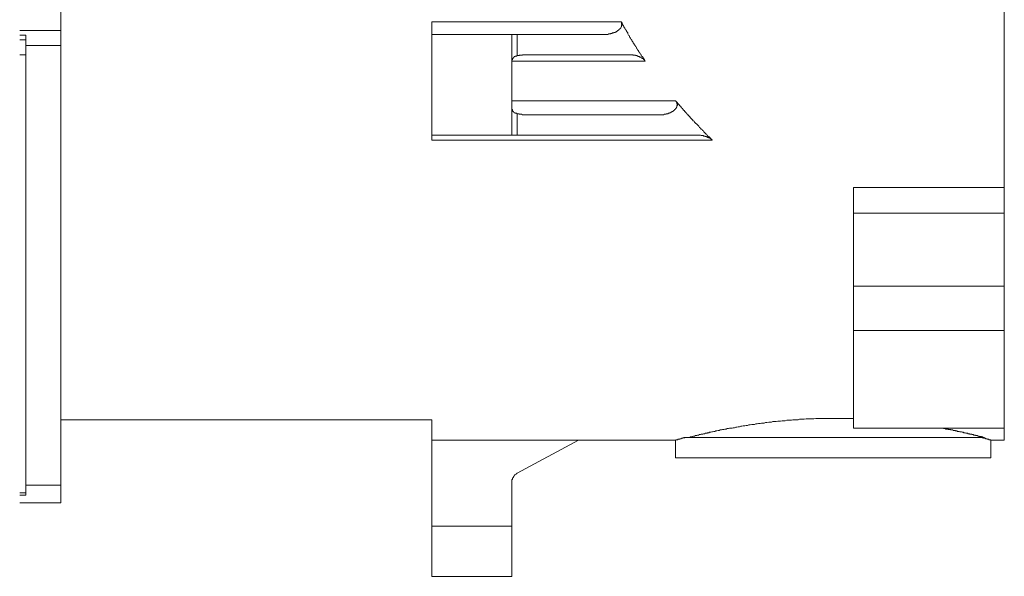
# Model space of a CAD drawing. Units: inches. Extents: x 149.1 to 232.2, y -281.8 to -222.7.
# Drawn here: x 206.2 to 221, y -262.9 to -254.5 of the extents above; entities that cross this region are included whole.
import ezdxf

# ---------------------------------------------------------------- set-up
doc = ezdxf.new("R2010")
doc.units = ezdxf.units.IN
doc.header["$MEASUREMENT"] = 0
doc.layers.add('图层 1', color=7, linetype='Continuous')

msp = doc.modelspace()

# ---------------------------------------------------------------- linework, layer by layer
at = {"layer": '图层 1', "lineweight": 9}
for points in [[(221.026, -247.145), (221.026, -257.047)], [(206.788, -249.515), (206.788, -254.677)], [(212.383, -254.543), (215.243, -254.543)], [(212.383, -254.733), (212.383, -254.543)], [(214.969, -254.733), (214.976, -254.733), (214.984, -254.733), (214.99, -254.733), (214.997, -254.733), (215.004, -254.733), (215.011, -254.733), (215.018, -254.733), (215.025, -254.733), (215.032, -254.733), (215.039, -254.733), (215.046, -254.733), (215.054, -254.726), (215.061, -254.726), (215.068, -254.726), (215.074, -254.726), (215.081, -254.726), (215.088, -254.719), (215.095, -254.719), (215.102, -254.719), (215.109, -254.719), (215.109, -254.712), (215.117, -254.712), (215.123, -254.712), (215.13, -254.712), (215.13, -254.705), (215.138, -254.705), (215.144, -254.705), (215.151, -254.705), (215.151, -254.698), (215.159, -254.698), (215.166, -254.698), (215.166, -254.691), (215.172, -254.691), (215.179, -254.691), (215.179, -254.684), (215.187, -254.684), (215.187, -254.677), (215.193, -254.677), (215.2, -254.677), (215.2, -254.669), (215.208, -254.669), (215.208, -254.662), (215.214, -254.662), (215.214, -254.655), (215.221, -254.655), (215.221, -254.648), (215.228, -254.648), (215.228, -254.642), (215.236, -254.642), (215.236, -254.634), (215.243, -254.627), (215.243, -254.621), (215.25, -254.621), (215.25, -254.614), (215.25, -254.607), (215.25, -254.599), (215.25, -254.592), (215.257, -254.592), (215.257, -254.586), (215.257, -254.578), (215.25, -254.578), (215.25, -254.571), (215.25, -254.565), (215.25, -254.557), (215.25, -254.55), (215.243, -254.55), (215.243, -254.543)], [(215.243, -254.543), (215.25, -254.55), (215.257, -254.565), (215.264, -254.578), (215.264, -254.586), (215.271, -254.599), (215.277, -254.607), (215.285, -254.621), (215.291, -254.634), (215.298, -254.642), (215.305, -254.655), (215.312, -254.662), (215.319, -254.677), (215.327, -254.691), (215.334, -254.698), (215.341, -254.712), (215.341, -254.726), (215.347, -254.733), (215.355, -254.746), (215.362, -254.753), (215.369, -254.768), (215.376, -254.782), (215.383, -254.789), (215.39, -254.803), (215.396, -254.81), (215.404, -254.823), (215.411, -254.838), (215.418, -254.845), (215.425, -254.859), (215.431, -254.866), (215.439, -254.88), (215.446, -254.894), (215.454, -254.901), (215.46, -254.915), (215.468, -254.922), (215.474, -254.936), (215.48, -254.95), (215.488, -254.957), (215.494, -254.971), (215.501, -254.978), (215.509, -254.993), (215.516, -255.006), (215.523, -255.013), (215.53, -255.027), (215.538, -255.034), (215.544, -255.048), (215.551, -255.062), (215.558, -255.069), (215.573, -255.083), (215.58, -255.091), (215.586, -255.104), (215.593, -255.119), (215.6, -255.126), (215.607, -255.139)], [(206.788, -254.677), (206.165, -254.677)], [(206.788, -254.901), (206.788, -254.677)], [(206.165, -254.746), (206.256, -254.746)], [(206.165, -254.817), (206.256, -254.817)], [(206.256, -254.746), (206.256, -254.817)], [(206.256, -254.817), (206.256, -255.041)], [(213.595, -254.733), (212.383, -254.733)], [(212.383, -256.254), (212.383, -254.733)], [(213.595, -256.254), (213.595, -254.733)], [(213.595, -254.733), (213.672, -254.733)], [(213.672, -254.733), (213.672, -255.055)], [(214.969, -254.733), (213.672, -254.733)], [(206.788, -254.901), (206.256, -254.901)], [(206.788, -254.901), (206.788, -261.542)], [(206.256, -255.041), (206.165, -255.041)], [(206.256, -255.041), (206.256, -261.654)], [(213.672, -255.055), (213.666, -255.055), (213.666, -255.062), (213.659, -255.062), (213.651, -255.062), (213.644, -255.062), (213.644, -255.069), (213.638, -255.069), (213.63, -255.069), (213.63, -255.076), (213.623, -255.076), (213.623, -255.083), (213.616, -255.083), (213.616, -255.091), (213.61, -255.091), (213.61, -255.097), (213.602, -255.097), (213.602, -255.104), (213.602, -255.111), (213.602, -255.119), (213.595, -255.119), (213.595, -255.126), (213.595, -255.132), (213.595, -255.139), (213.595, -255.147), (213.595, -255.153)], [(215.607, -255.139), (213.595, -255.139)], [(213.868, -255.041), (213.862, -255.041), (213.854, -255.041), (213.847, -255.041), (213.841, -255.041), (213.834, -255.041), (213.827, -255.041), (213.82, -255.041), (213.813, -255.041), (213.805, -255.041), (213.798, -255.041), (213.792, -255.041), (213.784, -255.041), (213.777, -255.041), (213.77, -255.041), (213.763, -255.041), (213.756, -255.041), (213.756, -255.048), (213.749, -255.048), (213.742, -255.048), (213.736, -255.048), (213.729, -255.048), (213.722, -255.048), (213.714, -255.048), (213.708, -255.048), (213.701, -255.055), (213.693, -255.055), (213.686, -255.055), (213.679, -255.055), (213.672, -255.055)], [(213.868, -255.041), (215.341, -255.041)], [(215.607, -255.139), (215.607, -255.132), (215.6, -255.132), (215.6, -255.126), (215.593, -255.126), (215.593, -255.119), (215.586, -255.119), (215.586, -255.111), (215.58, -255.111), (215.58, -255.104), (215.573, -255.104), (215.573, -255.097), (215.565, -255.097), (215.558, -255.097), (215.558, -255.091), (215.551, -255.091), (215.544, -255.083), (215.538, -255.083), (215.538, -255.076), (215.53, -255.076), (215.523, -255.076), (215.516, -255.069), (215.509, -255.069), (215.501, -255.069), (215.501, -255.062), (215.494, -255.062), (215.488, -255.062), (215.48, -255.055), (215.474, -255.055), (215.468, -255.055), (215.46, -255.055), (215.46, -255.048), (215.454, -255.048), (215.446, -255.048), (215.439, -255.048), (215.431, -255.048), (215.425, -255.048), (215.418, -255.041), (215.411, -255.041), (215.404, -255.041), (215.396, -255.041), (215.39, -255.041), (215.383, -255.041), (215.376, -255.041), (215.369, -255.041), (215.362, -255.041), (215.355, -255.041), (215.347, -255.041), (215.341, -255.041)], [(213.595, -255.736), (216.063, -255.736)], [(215.81, -255.946), (215.817, -255.946), (215.824, -255.946), (215.831, -255.946), (215.838, -255.946), (215.846, -255.946), (215.852, -255.946), (215.86, -255.946), (215.867, -255.946), (215.874, -255.946), (215.881, -255.946), (215.888, -255.946), (215.894, -255.939), (215.901, -255.939), (215.908, -255.939), (215.915, -255.939), (215.923, -255.939), (215.923, -255.932), (215.93, -255.932), (215.937, -255.932), (215.943, -255.932), (215.95, -255.932), (215.95, -255.924), (215.958, -255.924), (215.965, -255.924), (215.972, -255.924), (215.972, -255.918), (215.979, -255.918), (215.986, -255.918), (215.986, -255.911), (215.992, -255.911), (215.999, -255.911), (215.999, -255.904), (216.006, -255.904), (216.014, -255.904), (216.014, -255.897), (216.02, -255.897), (216.027, -255.897), (216.027, -255.89), (216.034, -255.89), (216.034, -255.883), (216.042, -255.883), (216.042, -255.876), (216.049, -255.876), (216.049, -255.869), (216.056, -255.869), (216.056, -255.862), (216.063, -255.862), (216.063, -255.854), (216.069, -255.854), (216.069, -255.847), (216.077, -255.847), (216.077, -255.841), (216.077, -255.834), (216.084, -255.834), (216.084, -255.827), (216.084, -255.82), (216.084, -255.813), (216.084, -255.806), (216.091, -255.806), (216.091, -255.798), (216.091, -255.791), (216.084, -255.785), (216.084, -255.777), (216.084, -255.77), (216.084, -255.764), (216.077, -255.764), (216.077, -255.757), (216.077, -255.749), (216.069, -255.749), (216.069, -255.743), (216.063, -255.736)], [(216.063, -255.736), (216.069, -255.743), (216.084, -255.757), (216.091, -255.764), (216.098, -255.777), (216.112, -255.791), (216.118, -255.798), (216.126, -255.813), (216.14, -255.82), (216.147, -255.834), (216.154, -255.841), (216.168, -255.854), (216.176, -255.862), (216.182, -255.876), (216.196, -255.883), (216.202, -255.897), (216.21, -255.904), (216.224, -255.918), (216.231, -255.932), (216.245, -255.939), (216.252, -255.953), (216.259, -255.96), (216.273, -255.974), (216.28, -255.981), (216.287, -255.995), (216.301, -256.002), (216.307, -256.016), (216.322, -256.023), (216.329, -256.037), (216.343, -256.044), (216.35, -256.058), (216.357, -256.065), (216.371, -256.079), (216.378, -256.086), (216.393, -256.1), (216.399, -256.107), (216.413, -256.121), (216.42, -256.128), (216.426, -256.142), (216.441, -256.149), (216.448, -256.163), (216.463, -256.17), (216.47, -256.184), (216.484, -256.191), (216.49, -256.206), (216.504, -256.22), (216.511, -256.227), (216.525, -256.24), (216.533, -256.248), (216.546, -256.254), (216.553, -256.269), (216.568, -256.275), (216.575, -256.289), (216.589, -256.297), (216.595, -256.311), (216.609, -256.318), (216.617, -256.331)], [(213.595, -255.834), (213.595, -255.841), (213.595, -255.847), (213.595, -255.854), (213.595, -255.862), (213.595, -255.869), (213.602, -255.869), (213.602, -255.876), (213.602, -255.883), (213.602, -255.89), (213.61, -255.89), (213.61, -255.897), (213.616, -255.897), (213.616, -255.904), (213.623, -255.911), (213.63, -255.911), (213.63, -255.918), (213.638, -255.918), (213.644, -255.918), (213.644, -255.924), (213.651, -255.924), (213.659, -255.924), (213.666, -255.924), (213.666, -255.932), (213.672, -255.932)], [(213.672, -255.932), (213.679, -255.932), (213.686, -255.932), (213.693, -255.932), (213.701, -255.932), (213.701, -255.939), (213.708, -255.939), (213.714, -255.939), (213.722, -255.939), (213.729, -255.939), (213.736, -255.939), (213.742, -255.939), (213.749, -255.946), (213.756, -255.946), (213.763, -255.946), (213.77, -255.946), (213.777, -255.946), (213.784, -255.946), (213.792, -255.946), (213.798, -255.946), (213.805, -255.946), (213.813, -255.946), (213.82, -255.946), (213.827, -255.946), (213.834, -255.946), (213.841, -255.946), (213.847, -255.946), (213.854, -255.946), (213.862, -255.946), (213.868, -255.946)], [(213.672, -255.932), (213.672, -256.254)], [(215.81, -255.946), (213.868, -255.946)], [(213.595, -256.254), (212.383, -256.254)], [(212.383, -256.331), (212.383, -256.254)], [(216.617, -256.331), (212.383, -256.331)], [(213.672, -256.254), (213.595, -256.254)], [(216.371, -256.254), (213.672, -256.254)], [(216.617, -256.331), (216.617, -256.325), (216.609, -256.325), (216.609, -256.318), (216.603, -256.318), (216.595, -256.318), (216.595, -256.311), (216.589, -256.311), (216.589, -256.303), (216.582, -256.303), (216.575, -256.303), (216.575, -256.297), (216.568, -256.297), (216.56, -256.297), (216.56, -256.289), (216.553, -256.289), (216.546, -256.289), (216.546, -256.282), (216.539, -256.282), (216.533, -256.282), (216.525, -256.275), (216.518, -256.275), (216.511, -256.275), (216.511, -256.269), (216.504, -256.269), (216.498, -256.269), (216.49, -256.269), (216.484, -256.269), (216.484, -256.262), (216.476, -256.262), (216.47, -256.262), (216.463, -256.262), (216.455, -256.262), (216.448, -256.262), (216.441, -256.254), (216.434, -256.254), (216.426, -256.254), (216.42, -256.254), (216.413, -256.254), (216.406, -256.254), (216.399, -256.254), (216.393, -256.254), (216.386, -256.254), (216.378, -256.254), (216.371, -256.254)], [(218.748, -257.047), (221.026, -257.047)], [(218.748, -257.433), (218.748, -257.047)], [(221.026, -257.047), (221.026, -257.433)], [(221.026, -257.433), (218.748, -257.433)], [(218.748, -258.533), (218.748, -257.433)], [(221.026, -258.533), (221.026, -257.433)], [(218.748, -258.533), (221.026, -258.533)], [(218.748, -259.207), (218.748, -258.533)], [(221.026, -259.207), (221.026, -258.533)], [(218.748, -260.679), (218.748, -259.207)], [(218.748, -259.207), (221.026, -259.207)], [(221.026, -260.679), (221.026, -259.207)], [(206.788, -260.553), (212.383, -260.553)], [(212.383, -262.159), (212.383, -260.553)], [(216.252, -260.82), (216.273, -260.82), (216.287, -260.813), (216.295, -260.813), (216.301, -260.813), (216.315, -260.806), (216.322, -260.806), (216.336, -260.799), (216.343, -260.799), (216.35, -260.799), (216.364, -260.792), (216.371, -260.792), (216.378, -260.792), (216.386, -260.792), (216.393, -260.785), (216.399, -260.785), (216.406, -260.785), (216.413, -260.785), (216.42, -260.777), (216.426, -260.777), (216.434, -260.777), (216.441, -260.777), (216.448, -260.771), (216.455, -260.771), (216.463, -260.771), (216.47, -260.771), (216.476, -260.771), (216.484, -260.763), (216.49, -260.763), (216.498, -260.763), (216.504, -260.763), (216.511, -260.757), (216.518, -260.757), (216.525, -260.757), (216.533, -260.757), (216.539, -260.757), (216.546, -260.75), (216.553, -260.75), (216.56, -260.75), (216.568, -260.75), (216.575, -260.742), (216.582, -260.742), (216.595, -260.742), (216.609, -260.735), (216.623, -260.735), (216.644, -260.728), (216.659, -260.728), (216.672, -260.721), (216.687, -260.721), (216.708, -260.714), (216.721, -260.714), (216.736, -260.707), (216.756, -260.707), (216.771, -260.701), (216.792, -260.701), (216.806, -260.693), (216.826, -260.693), (216.841, -260.686), (216.862, -260.686), (216.876, -260.679), (216.897, -260.679), (216.918, -260.679), (216.932, -260.673), (216.953, -260.673), (216.974, -260.665), (216.989, -260.665), (217.009, -260.658), (217.029, -260.658), (217.051, -260.651), (217.065, -260.651), (217.086, -260.644), (217.108, -260.644), (217.128, -260.637), (217.149, -260.637), (217.171, -260.63), (217.192, -260.63), (217.213, -260.623), (217.233, -260.623), (217.255, -260.623), (217.275, -260.616), (217.297, -260.616), (217.318, -260.609), (217.339, -260.609), (217.359, -260.602), (217.381, -260.602), (217.402, -260.602), (217.422, -260.596), (217.443, -260.596), (217.472, -260.588), (217.493, -260.588), (217.514, -260.588), (217.534, -260.581), (217.556, -260.581), (217.584, -260.581), (217.605, -260.574), (217.625, -260.574), (217.647, -260.574), (217.675, -260.567), (217.696, -260.567), (217.718, -260.567), (217.745, -260.56), (217.766, -260.56), (217.795, -260.56), (217.815, -260.56), (217.835, -260.553), (217.864, -260.553), (217.885, -260.553), (217.914, -260.553), (217.934, -260.546), (217.955, -260.546), (217.984, -260.546), (218.004, -260.546), (218.033, -260.539), (218.053, -260.539), (218.081, -260.539), (218.103, -260.539), (218.131, -260.539), (218.151, -260.539), (218.18, -260.532), (218.201, -260.532), (218.23, -260.532), (218.25, -260.532), (218.278, -260.532), (218.299, -260.532), (218.327, -260.532), (218.354, -260.532), (218.376, -260.532), (218.404, -260.532), (218.425, -260.532), (218.453, -260.532), (218.473, -260.532), (218.502, -260.532), (218.523, -260.532), (218.551, -260.532), (218.6, -260.532), (218.649, -260.532), (218.699, -260.532), (218.748, -260.532)], [(218.748, -260.679), (221.026, -260.679)], [(220.073, -260.679), (220.086, -260.679), (220.1, -260.679), (220.107, -260.686), (220.115, -260.686), (220.122, -260.686), (220.129, -260.686), (220.135, -260.686), (220.143, -260.693), (220.15, -260.693), (220.157, -260.693), (220.164, -260.693), (220.171, -260.693), (220.177, -260.693), (220.184, -260.701), (220.191, -260.701), (220.199, -260.701), (220.205, -260.701), (220.213, -260.701), (220.219, -260.707), (220.226, -260.707), (220.234, -260.707), (220.241, -260.707), (220.248, -260.707), (220.255, -260.714), (220.262, -260.714), (220.269, -260.714), (220.276, -260.714), (220.282, -260.714), (220.289, -260.721), (220.297, -260.721), (220.304, -260.721), (220.311, -260.721), (220.318, -260.728), (220.325, -260.728), (220.332, -260.728), (220.339, -260.728), (220.346, -260.728), (220.353, -260.735), (220.36, -260.735), (220.367, -260.735), (220.374, -260.735), (220.381, -260.735), (220.388, -260.742), (220.395, -260.742), (220.401, -260.742), (220.408, -260.742), (220.408, -260.75), (220.416, -260.75), (220.423, -260.75), (220.43, -260.75), (220.437, -260.75), (220.444, -260.757), (220.451, -260.757), (220.458, -260.757), (220.465, -260.757), (220.472, -260.757), (220.479, -260.763), (220.486, -260.763), (220.493, -260.763), (220.5, -260.763), (220.507, -260.771), (220.514, -260.771), (220.521, -260.771), (220.527, -260.771), (220.535, -260.771), (220.535, -260.777), (220.542, -260.777), (220.55, -260.777), (220.556, -260.777), (220.564, -260.785), (220.57, -260.785), (220.577, -260.785), (220.585, -260.785), (220.591, -260.785), (220.591, -260.792), (220.598, -260.792), (220.605, -260.792), (220.612, -260.792), (220.619, -260.792), (220.626, -260.799), (220.634, -260.799), (220.64, -260.799), (220.647, -260.806), (220.654, -260.806), (220.669, -260.806), (220.676, -260.806), (220.682, -260.813), (220.689, -260.813), (220.696, -260.813), (220.71, -260.82), (220.725, -260.82)], [(221.026, -260.679), (221.026, -260.862)], [(212.383, -260.862), (216.063, -260.862)], [(214.598, -260.862), (213.672, -261.359)], [(216.063, -260.862), (216.063, -261.128)], [(216.069, -260.862), (216.069, -260.854), (216.077, -260.854), (216.084, -260.854), (216.091, -260.854), (216.098, -260.854), (216.098, -260.848), (216.104, -260.848), (216.112, -260.848), (216.118, -260.848), (216.126, -260.848), (216.126, -260.84), (216.133, -260.84), (216.14, -260.84), (216.147, -260.84), (216.154, -260.833), (216.161, -260.833), (216.168, -260.833), (216.176, -260.833), (216.176, -260.826), (216.182, -260.826), (216.189, -260.826), (216.196, -260.826), (216.202, -260.826), (216.202, -260.82), (216.21, -260.82)], [(216.189, -260.82), (218.467, -260.82)], [(218.467, -260.82), (220.725, -260.82)], [(220.682, -260.82), (220.689, -260.826), (220.696, -260.826), (220.703, -260.826), (220.71, -260.826), (220.718, -260.833), (220.725, -260.833), (220.731, -260.833), (220.738, -260.833), (220.745, -260.84), (220.753, -260.84), (220.76, -260.84), (220.767, -260.84), (220.767, -260.848), (220.773, -260.848), (220.781, -260.848), (220.788, -260.848), (220.794, -260.848), (220.794, -260.854), (220.801, -260.854), (220.808, -260.854), (220.815, -260.854), (220.822, -260.854), (220.822, -260.862)], [(220.822, -261.128), (220.822, -260.862)], [(220.822, -260.862), (221.026, -260.862)], [(216.063, -261.128), (220.822, -261.128)], [(213.672, -261.359), (213.666, -261.359), (213.666, -261.367), (213.659, -261.367), (213.659, -261.374), (213.651, -261.374), (213.644, -261.38), (213.638, -261.38), (213.638, -261.388), (213.63, -261.395), (213.63, -261.402), (213.623, -261.402), (213.623, -261.409), (213.616, -261.409), (213.616, -261.416), (213.616, -261.423), (213.61, -261.423), (213.61, -261.43), (213.61, -261.437), (213.602, -261.437), (213.602, -261.444), (213.602, -261.451), (213.602, -261.457), (213.595, -261.457), (213.595, -261.465), (213.595, -261.472), (213.595, -261.479), (213.595, -261.486), (213.595, -261.493)], [(206.256, -261.542), (206.788, -261.542)], [(206.788, -261.542), (206.788, -261.809)], [(213.595, -262.159), (213.595, -261.493)], [(206.165, -261.654), (206.256, -261.654)], [(206.256, -261.689), (206.165, -261.689)], [(206.256, -261.654), (206.256, -261.689)], [(206.788, -261.809), (206.165, -261.809)], [(213.595, -262.159), (212.383, -262.159)], [(212.383, -262.917), (212.383, -262.159)], [(213.595, -262.917), (213.595, -262.159)], [(212.383, -262.917), (213.595, -262.917)]]:
    msp.add_lwpolyline(points, dxfattribs=at)

doc.saveas('drawing.dxf')
